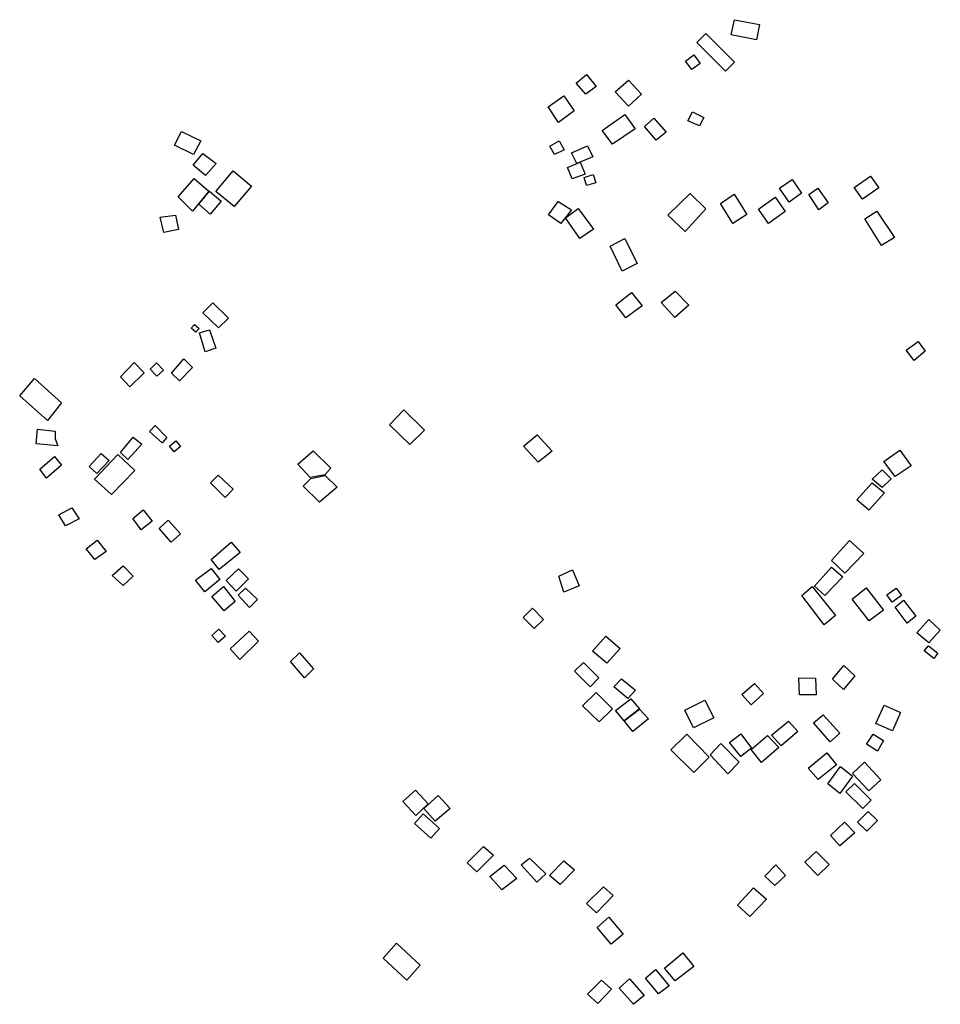
# Model space of a CAD drawing. Units: inches. Extents: x 588722 to 616077, y 1759118 to 1777165.
# Drawn here: x 615725 to 616077, y 1766126 to 1766502 of the extents above; entities that cross this region are included whole.
import ezdxf

# ---------------------------------------------------------------- set-up
doc = ezdxf.new("R2010")
doc.units = ezdxf.units.IN
doc.header["$MEASUREMENT"] = 0
doc.layers.add('Labelled_Mounds_HGS_20m', color=80, linetype='Continuous')

msp = doc.modelspace()

# ---------------------------------------------------------------- linework, layer by layer
at = {"layer": 'Labelled_Mounds_HGS_20m'}
for points in [[(616007.8245, 1766500.6629), (616006.6977, 1766494.7656), (615997.02, 1766496.6541), (615998.346, 1766502.4519)], [(615987.3376, 1766497.1839), (615998.3636, 1766486.1631), (615994.8863, 1766482.7086), (615983.9452, 1766493.7716)], [(615982.6942, 1766489.0666), (615985.1326, 1766485.6968), (615982.0157, 1766483.4293), (615979.5985, 1766486.5872)], [(615945.4737, 1766476.894), (615941.4967, 1766473.9215), (615937.7272, 1766478.2423), (615941.7042, 1766481.5258)], [(615957.8197, 1766469.3934), (615952.6669, 1766474.8547), (615957.7161, 1766479.3137), (615962.696, 1766473.9215)], [(615933.0594, 1766473.3638), (615937.0477, 1766467.5593), (615931.0306, 1766463.1886), (615927.0423, 1766469.0978)], [(615956.3824, 1766466.1755), (615960.3567, 1766460.749), (615951.6247, 1766454.8186), (615947.7066, 1766460.0217)], [(615986.5519, 1766465.1127), (615984.9288, 1766461.8118), (615980.5068, 1766463.7701), (615982.2981, 1766467.1827)], [(615963.939, 1766461.6439), (615967.521, 1766464.777), (615972.2228, 1766459.4622), (615968.3607, 1766456.3853)], [(615794.2105, 1766456.1379), (615791.4919, 1766450.9002), (615784.2257, 1766454.5073), (615786.895, 1766459.6957)], [(615931.2508, 1766456.1054), (615933.1537, 1766452.6927), (615929.5154, 1766450.8465), (615927.7244, 1766454.0916)], [(615944.1507, 1766449.968), (615938.0526, 1766447.5085), (615936.0198, 1766451.5365), (615942.1538, 1766454.2452)], [(615800.134, 1766447.4931), (615795.9912, 1766442.9357), (615791.2764, 1766446.8098), (615794.9902, 1766451.2646)], [(615939.2717, 1766447.9155), (615941.1909, 1766443.4097), (615936.2696, 1766441.5917), (615934.4867, 1766445.9404)], [(615813.5738, 1766438.8415), (615807.0488, 1766430.9939), (615799.9628, 1766436.7523), (615806.6408, 1766444.6508)], [(615944.3255, 1766443.2617), (615945.2452, 1766440.1318), (615941.6682, 1766439.0118), (615940.8352, 1766442.1421)], [(616053.5349, 1766438.142), (616047.2796, 1766433.8076), (616044.073, 1766438.2998), (616050.2494, 1766442.6342)], [(615791.1065, 1766429.2862), (615785.5834, 1766434.7294), (615791.6588, 1766441.7505), (615797.3395, 1766436.9383)], [(616020.3693, 1766441.2859), (616023.9629, 1766436.1317), (616019.2575, 1766432.6849), (616015.4867, 1766437.9839)], [(615797.8671, 1766428.1515), (615793.4641, 1766431.8717), (615797.495, 1766436.8318), (615801.9909, 1766433.0496)], [(615979.4656, 1766421.5178), (615972.8393, 1766427.7659), (615981.3908, 1766435.9883), (615987.342, 1766430.1151)], [(615998.1162, 1766435.6818), (616002.9741, 1766427.9994), (615997.6728, 1766424.5207), (615992.8974, 1766432.1655)], [(616034.0613, 1766432.3732), (616030.521, 1766429.8086), (616026.7698, 1766435.603), (616030.1636, 1766438.0701)], [(615935.9362, 1766429.6945), (615931.9143, 1766424.4659), (615927.1249, 1766427.7889), (615930.9377, 1766432.8779)], [(616017.739, 1766429.0883), (616011.3168, 1766424.5874), (616007.4531, 1766429.9835), (616013.8243, 1766434.6121)], [(615785.65, 1766422.2549), (615780.0516, 1766421.1357), (615778.7079, 1766426.8951), (615784.5711, 1766427.709)], [(615938.5123, 1766430.2268), (615944.3928, 1766422.359), (615939.1801, 1766418.7749), (615933.7099, 1766426.6441)], [(616059.5233, 1766419.184), (616054.4805, 1766416.0498), (616048.1663, 1766426.2574), (616052.7854, 1766429.2223)], [(615956.3814, 1766418.8339), (615961.0499, 1766409.2608), (615955.3948, 1766406.2544), (615950.7503, 1766415.8512)], [(615963.0497, 1766393.0376), (615956.7575, 1766388.3968), (615952.8781, 1766393.4498), (615958.9718, 1766398.1514)], [(615970.3222, 1766394.2602), (615975.6475, 1766398.6686), (615980.8382, 1766393.2924), (615975.486, 1766388.6149)], [(615798.868, 1766394.1908), (615804.8015, 1766388.3699), (615800.9557, 1766384.6083), (615795.0495, 1766390.3192)], [(615793.6279, 1766384.4062), (615792.2943, 1766382.9738), (615790.5303, 1766384.5165), (615791.8423, 1766385.9488)], [(615797.5083, 1766383.9099), (615799.9165, 1766376.8288), (615795.8839, 1766375.5133), (615793.6719, 1766382.7344)], [(616067.049, 1766372.1712), (616064.0019, 1766376.0868), (616068.4856, 1766379.3933), (616071.2278, 1766375.6952)], [(615772.5163, 1766367.4187), (615767.129, 1766362.1199), (615763.4611, 1766365.9291), (615768.7624, 1766371.3709)], [(615779.9953, 1766368.4783), (615777.4449, 1766366.2156), (615774.8372, 1766368.8507), (615777.2443, 1766371.285)], [(615791.0276, 1766369.452), (615786.1273, 1766364.3254), (615783.004, 1766367.2752), (615787.7321, 1766372.717)], [(615730.581, 1766365.2206), (615740.9891, 1766355.9002), (615735.6202, 1766349.2159), (615724.9766, 1766358.5834)], [(615871.8947, 1766353.3238), (615879.7248, 1766345.5404), (615874.1623, 1766340.0661), (615866.4178, 1766347.593)], [(615738.6003, 1766345.0644), (615738.553, 1766342.2182), (615739.5495, 1766339.4669), (615731.2442, 1766340.3209), (615731.7664, 1766345.9181)], [(615781.291, 1766342.7452), (615779.41, 1766340.635), (615774.612, 1766345.0277), (615776.7424, 1766347.2722)], [(615763.4831, 1766336.9948), (615768.3771, 1766342.7912), (615771.6859, 1766340.1213), (615766.3739, 1766334.2355)], [(615786.465, 1766339.217), (615784.0865, 1766337.2262), (615782.2685, 1766339.4491), (615784.6278, 1766341.3819)], [(615922.8831, 1766343.7032), (615928.5405, 1766337.5201), (615923.2798, 1766333.2133), (615917.6487, 1766339.3699)], [(615843.9558, 1766330.9276), (615841.7169, 1766328.4185), (615836.0515, 1766327.435), (615831.3021, 1766332.4535), (615837.2389, 1766337.6412)], [(616065.8279, 1766331.9313), (616059.7262, 1766327.7331), (616055.4691, 1766333.4914), (616061.5708, 1766337.9166)], [(615738.2612, 1766335.3956), (615741.0214, 1766332.0968), (615735.2904, 1766327.2081), (615732.6201, 1766330.6271)], [(615756.1743, 1766336.5352), (615759.145, 1766333.8963), (615754.4942, 1766328.9476), (615751.5834, 1766331.6769)], [(615762.4755, 1766336.1453), (615769.0522, 1766330.1329), (615760.0264, 1766320.8718), (615753.5933, 1766326.774)], [(616058.1517, 1766326.8598), (616054.7343, 1766323.5344), (616050.9915, 1766326.8054), (616054.7343, 1766330.366)], [(615800.9081, 1766328.2719), (615806.6095, 1766322.9086), (615803.4862, 1766319.808), (615797.9527, 1766325.3179)], [(615841.7509, 1766328.147), (615846.3307, 1766323.6712), (615839.6814, 1766317.9408), (615833.3376, 1766324.1459), (615836.255, 1766327.0619)], [(616055.7195, 1766321.5402), (616049.6325, 1766314.8709), (616045.0669, 1766318.8782), (616050.9785, 1766325.4306)], [(615744.9615, 1766315.8195), (615747.7793, 1766311.579), (615742.5553, 1766308.8888), (615739.9273, 1766313.1928)], [(615775.6366, 1766310.7138), (615771.4904, 1766307.418), (615768.2255, 1766311.758), (615772.1759, 1766314.9885)], [(615786.4837, 1766305.8646), (615782.8508, 1766302.7287), (615778.3099, 1766307.9691), (615781.7982, 1766311.1462)], [(615754.6541, 1766303.4571), (615758.0812, 1766299.0714), (615753.6932, 1766295.9983), (615750.3943, 1766300.1596)], [(616047.7746, 1766298.3273), (616040.4748, 1766290.7694), (616035.4586, 1766295.7268), (616042.3277, 1766303.3597)], [(615805.8484, 1766302.727), (615809.2658, 1766298.7053), (615801.2185, 1766292.2046), (615798.1868, 1766296.0611)], [(615764.4817, 1766286.0612), (615760.3828, 1766289.9967), (615764.5786, 1766293.6742), (615768.3547, 1766289.7063)], [(615792.241, 1766288.1773), (615798.2141, 1766292.6101), (615801.5126, 1766288.4223), (615795.718, 1766283.6551)], [(615808.6549, 1766292.5131), (615812.4737, 1766288.6083), (615807.6893, 1766284.0017), (615803.8922, 1766288.016)], [(615936.4099, 1766292.0496), (615938.9253, 1766285.9324), (615932.9865, 1766283.5996), (615931.0936, 1766289.639)], [(616039.6774, 1766289.4561), (616032.8392, 1766282.2859), (616028.8709, 1766285.7949), (616035.4036, 1766293.1786)], [(615807.4325, 1766279.9336), (615803.1417, 1766276.4187), (615798.453, 1766281.923), (615802.8543, 1766285.6808)], [(615811.3469, 1766285.1063), (615815.9694, 1766280.7957), (615812.8507, 1766277.6566), (615808.4717, 1766282.3872)], [(616028.0119, 1766285.6672), (616036.9637, 1766274.6289), (616032.657, 1766271.0931), (616024.0129, 1766282.2849)], [(616048.6985, 1766285.2197), (616055.2526, 1766276.6316), (616049.7647, 1766272.5568), (616043.3049, 1766280.863)], [(616060.1219, 1766285.1028), (616062.2236, 1766282.2294), (616058.635, 1766279.7919), (616056.6125, 1766282.5861)], [(615921.1174, 1766277.3847), (615925.236, 1766273.0947), (615921.7643, 1766269.7037), (615917.5198, 1766273.9306)], [(616062.9098, 1766280.4941), (616067.6449, 1766274.4433), (616064.2681, 1766271.7077), (616059.6929, 1766277.8584)], [(616072.6064, 1766273.1491), (616077.0041, 1766269.0123), (616072.6387, 1766264.132), (616068.0795, 1766268.0748)], [(615801.1779, 1766269.4339), (615803.6917, 1766266.692), (615800.8618, 1766264.2657), (615798.42, 1766267.0508)], [(615812.7458, 1766268.6168), (615816.2921, 1766264.8119), (615809.1708, 1766257.7953), (615805.422, 1766261.9039)], [(615954.6364, 1766262.0711), (615949.4583, 1766256.4167), (615943.9928, 1766261.0408), (615949.0749, 1766266.7192)], [(616072.4685, 1766262.9942), (616076.0665, 1766260.1948), (616074.513, 1766258.2333), (616070.8741, 1766261.0736)], [(615837.3645, 1766254.2682), (615833.9108, 1766250.8395), (615828.5898, 1766257.0205), (615831.927, 1766260.3096)], [(615940.5854, 1766256.6872), (615946.4549, 1766250.8451), (615943.1611, 1766247.3794), (615937.118, 1766253.3451)], [(616040.1577, 1766255.4817), (616044.3362, 1766251.5106), (616039.9865, 1766246.3418), (616035.8083, 1766250.3128)], [(615955.0498, 1766250.4231), (615960.3947, 1766246.0367), (615957.5702, 1766242.9556), (615952.1646, 1766247.357)], [(616029.3352, 1766250.6549), (616029.5064, 1766244.2878), (616023.1362, 1766244.2878), (616022.965, 1766250.792)], [(616005.8983, 1766248.5894), (616009.3367, 1766244.8403), (616004.6479, 1766240.4885), (616001.0529, 1766244.4162)], [(615951.6833, 1766238.9455), (615946.5372, 1766233.9239), (615940.245, 1766240.0668), (615945.3664, 1766245.1858)], [(615958.691, 1766242.726), (615961.9536, 1766238.9587), (615956.0751, 1766234.412), (615952.7841, 1766238.3158)], [(615986.9506, 1766242.2363), (615990.4543, 1766235.4707), (615982.6609, 1766231.6828), (615979.2524, 1766238.4485)], [(616055.559, 1766240.3666), (616061.8273, 1766237.5672), (616058.6933, 1766230.5691), (616052.3917, 1766233.3016)], [(615956.1445, 1766234.3162), (615962.0257, 1766238.8541), (615965.3958, 1766235.1742), (615959.4293, 1766230.3485)], [(616032.271, 1766236.7191), (616038.6438, 1766229.6704), (616034.905, 1766226.4005), (616028.5751, 1766233.5982)], [(616018.9304, 1766234.2586), (616022.4674, 1766230.2924), (616016.1868, 1766224.7856), (616012.4909, 1766228.8649)], [(615980.0485, 1766229.2841), (615988.6103, 1766220.4663), (615982.8157, 1766214.5564), (615973.8992, 1766223.303)], [(616004.7455, 1766223.9156), (616000.7468, 1766220.6812), (615996.4481, 1766226.0871), (616000.6775, 1766229.3675)], [(616004.7215, 1766223.3774), (616010.9827, 1766228.7647), (616015.3178, 1766224.1337), (616008.6665, 1766218.4943)], [(616055.2855, 1766226.8099), (616052.9586, 1766222.7649), (616048.8101, 1766225.4955), (616051.3059, 1766229.2373)], [(615988.9854, 1766221.3234), (615993.054, 1766225.647), (616000.1383, 1766218.5191), (615995.7896, 1766214.1257)], [(616037.3688, 1766217.5359), (616030.3408, 1766211.9587), (616026.456, 1766216.3004), (616033.59, 1766222.1248)], [(616038.5695, 1766206.5933), (616033.9783, 1766210.2995), (616038.8873, 1766216.8651), (616043.4432, 1766213.2295)], [(616048.034, 1766218.5243), (616054.3203, 1766211.853), (616049.7294, 1766207.617), (616043.4432, 1766214.2179)], [(616044.1493, 1766210.4408), (616050.5768, 1766204.0871), (616047.4338, 1766200.8747), (616040.9004, 1766207.2638)], [(615876.384, 1766207.841), (615881.1184, 1766202.6921), (615876.4822, 1766198.1318), (615871.4291, 1766203.5014)], [(615884.9938, 1766205.7815), (615889.532, 1766200.8779), (615883.8656, 1766195.9498), (615879.5239, 1766200.9023)], [(615879.3031, 1766198.7695), (615885.558, 1766193.1793), (615882.2409, 1766189.5227), (615875.9866, 1766195.085)], [(616052.9397, 1766196.2489), (616048.9134, 1766192.1697), (616045.3424, 1766195.575), (616049.4053, 1766199.7453)], [(616040.3668, 1766195.6608), (616044.3148, 1766191.4842), (616038.6092, 1766186.5589), (616035.0359, 1766190.5049)], [(615906.1331, 1766182.9777), (615899.732, 1766176.679), (615896.0204, 1766180.04), (615902.3473, 1766186.2888)], [(616034.4513, 1766179.3766), (616030.1785, 1766175.2767), (616025.2503, 1766180.3161), (616029.5803, 1766184.3877)], [(615915.0247, 1766174.1033), (615909.4023, 1766169.7379), (615904.7085, 1766174.8558), (615910.2307, 1766179.1207)], [(615926.1013, 1766175.8376), (615922.7375, 1766172.7279), (615916.7174, 1766179.2506), (615919.9803, 1766181.8797)], [(615927.6192, 1766175.2812), (615933.0571, 1766180.818), (615937.0953, 1766177.449), (615931.6311, 1766171.7646)], [(616014.1077, 1766179.2649), (616017.7826, 1766175.2247), (616013.6837, 1766171.3821), (616009.8956, 1766174.9985)], [(615951.9228, 1766167.575), (615945.5656, 1766160.9944), (615941.6995, 1766164.5515), (615948.1863, 1766170.8411)], [(616010.4801, 1766166.1322), (616004.1273, 1766159.5121), (615999.3962, 1766163.8807), (616005.6141, 1766170.5458)], [(615950.292, 1766159.3142), (615955.7589, 1766152.7657), (615951.0848, 1766148.9286), (615945.7851, 1766155.3104)], [(615869.0465, 1766149.2972), (615878.1393, 1766140.8996), (615873.0348, 1766135.2128), (615864.0217, 1766143.6634)], [(615978.5543, 1766145.6877), (615982.7025, 1766140.4563), (615975.6592, 1766134.9192), (615971.5946, 1766139.8442)], [(615973.3033, 1766133.0984), (615969.2027, 1766130.0453), (615964.2768, 1766135.9869), (615968.1295, 1766139.2327)], [(615951.2333, 1766131.7945), (615946.0169, 1766126.2532), (615942.0842, 1766129.8292), (615947.4099, 1766135.2613)], [(615954.2101, 1766132.095), (615958.1974, 1766135.7255), (615963.7961, 1766129.3923), (615959.6449, 1766125.9803)]]:
    msp.add_lwpolyline(points, close=True, dxfattribs=at)

doc.saveas('drawing.dxf')
